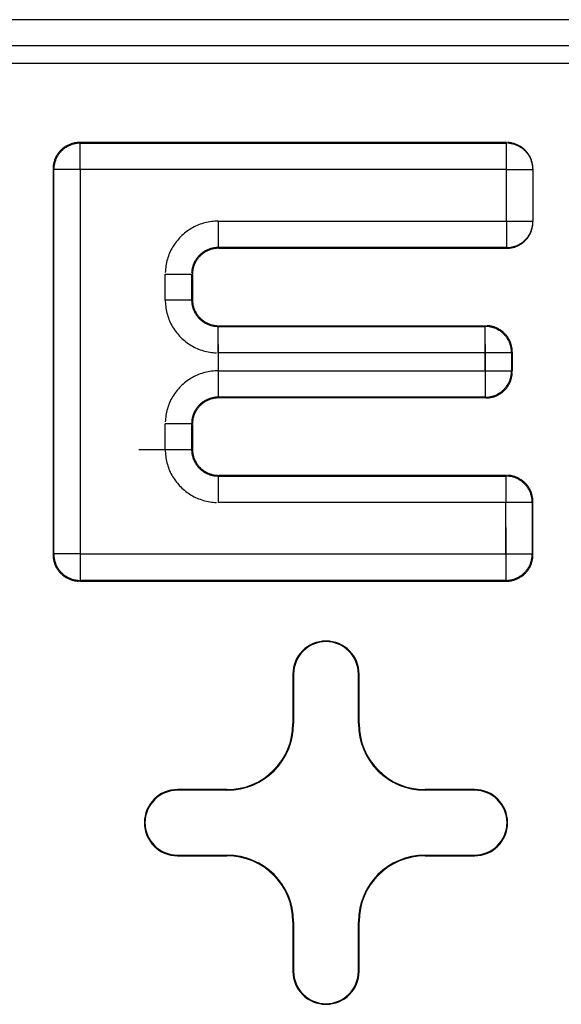
# Model space of a CAD drawing. Units: inches. Extents: x -2.2 to 31.7, y 0.2 to 22.2.
# Drawn here: x 9.6 to 9.7, y 6.9 to 7 of the extents above; entities that cross this region are included whole.
import ezdxf

# ---------------------------------------------------------------- set-up
doc = ezdxf.new("R2010")
doc.units = ezdxf.units.IN
doc.header["$LTSCALE"] = 0.5
doc.header["$MEASUREMENT"] = 0
doc.layers.add('60', color=7, linetype='Continuous')

msp = doc.modelspace()

# ---------------------------------------------------------------- linework, layer by layer
at = {"layer": '60', "color": 52, "linetype": 'Continuous'}
for p, q in [((8.98865, 7.04168), (10.09565, 7.04168)), ((10.09565, 7.03774), (8.98865, 7.03774)), ((8.98865, 7.0351), (10.09565, 7.0351)), ((9.62482, 7.02308), (9.62493, 7.02297)), ((9.68948, 7.02308), (9.62482, 7.02308)), ((9.62493, 7.01897), (9.62493, 7.02297)), ((9.62493, 7.02297), (9.68948, 7.02297)), ((9.68948, 7.02297), (9.68948, 7.02308)), ((9.68948, 7.01897), (9.68948, 7.02297)), ((9.62093, 7.01897), (9.62082, 7.01908)), ((9.62082, 7.01908), (9.62082, 6.96067)), ((9.62493, 7.01897), (9.62093, 7.01897)), ((9.62093, 6.96078), (9.62093, 7.01897)), ((9.68948, 7.01897), (9.62493, 7.01897)), ((9.62493, 7.01897), (9.62493, 6.96078)), ((9.68948, 7.01897), (9.69348, 7.01897)), ((9.68948, 7.01117), (9.68948, 7.01897)), ((9.69348, 7.01908), (9.69348, 7.01897)), ((9.69348, 7.01897), (9.69348, 7.01117)), ((9.64581, 7.01117), (9.64581, 7.00717)), ((9.64581, 7.01117), (9.68948, 7.01117)), ((9.68948, 7.01117), (9.69348, 7.01117)), ((9.68948, 7.01117), (9.68948, 7.00717)), ((9.69348, 7.01117), (9.69348, 7.01106)), ((9.68948, 7.00717), (9.64581, 7.00717)), ((9.64581, 7.00717), (9.64592, 7.00706)), ((9.64592, 7.00706), (9.68948, 7.00706)), ((9.68948, 7.00706), (9.68948, 7.00717)), ((9.63781, 7.00317), (9.64181, 7.00317)), ((9.63781, 6.99924), (9.63781, 7.00317)), ((9.64181, 7.00317), (9.64181, 6.99924)), ((9.64192, 7.00306), (9.64181, 7.00317)), ((9.64192, 7.00306), (9.64192, 6.99934)), ((9.63781, 6.99924), (9.64181, 6.99924)), ((9.64181, 6.99924), (9.64192, 6.99934)), ((9.64592, 6.99535), (9.64581, 6.99524)), ((9.64581, 6.99124), (9.64581, 6.99524)), ((9.64581, 6.99524), (9.68625, 6.99524)), ((9.64592, 6.99535), (9.68636, 6.99535)), ((9.68625, 6.99524), (9.68636, 6.99535)), ((9.68625, 6.99124), (9.68625, 6.99524)), ((9.64581, 6.99251), (9.64581, 6.98451)), ((9.68625, 6.99251), (9.68625, 6.98451)), ((9.68625, 6.99124), (9.64581, 6.99124)), ((9.68625, 6.98851), (9.68625, 6.99124)), ((9.69025, 6.99124), (9.68625, 6.99124)), ((9.69036, 6.99135), (9.69025, 6.99124)), ((9.69025, 6.99124), (9.69025, 6.98851)), ((9.69036, 6.99135), (9.69036, 6.98841)), ((9.64581, 6.98851), (9.68625, 6.98851)), ((9.68225, 6.98851), (9.69025, 6.98851)), ((9.69025, 6.98851), (9.69036, 6.98841)), ((9.68625, 6.98451), (9.64581, 6.98451)), ((9.64581, 6.98451), (9.64592, 6.98441)), ((9.68636, 6.98441), (9.64592, 6.98441)), ((9.68636, 6.98441), (9.68625, 6.98451)), ((9.63781, 6.97658), (9.63781, 6.98051)), ((9.64181, 6.98051), (9.63781, 6.98051)), ((9.64181, 6.98051), (9.64181, 6.97658)), ((9.64192, 6.98041), (9.64181, 6.98051)), ((9.64192, 6.98041), (9.64192, 6.97669)), ((9.64181, 6.97658), (9.64192, 6.97669)), ((9.63381, 6.97658), (9.64181, 6.97658)), ((9.64592, 6.97269), (9.64581, 6.97258)), ((9.64581, 6.97258), (9.64581, 6.96858)), ((9.64581, 6.97258), (9.68937, 6.97258)), ((9.68948, 6.97269), (9.64592, 6.97269)), ((9.68937, 6.97258), (9.68948, 6.97269)), ((9.68937, 6.97258), (9.68937, 6.96858)), ((9.68937, 6.96858), (9.64581, 6.96858)), ((9.68937, 6.96078), (9.68937, 6.96858)), ((9.69337, 6.96858), (9.68937, 6.96858)), ((9.69348, 6.96869), (9.69337, 6.96858)), ((9.69337, 6.96858), (9.69337, 6.96078)), ((9.69348, 6.96067), (9.69348, 6.96869)), ((9.62493, 6.96478), (9.62493, 6.95678)), ((9.68937, 6.96478), (9.68937, 6.95678)), ((9.62082, 6.96067), (9.62093, 6.96078)), ((9.62493, 6.96078), (9.62093, 6.96078)), ((9.62493, 6.96078), (9.68937, 6.96078)), ((9.68537, 6.96078), (9.69337, 6.96078)), ((9.69337, 6.96078), (9.69348, 6.96067)), ((9.62493, 6.95678), (9.62482, 6.95667)), ((9.62482, 6.95667), (9.68948, 6.95667)), ((9.68937, 6.95678), (9.62493, 6.95678)), ((9.68948, 6.95667), (9.68937, 6.95678)), ((9.65715, 6.9426), (9.65715, 6.9351)), ((9.65724, 6.9426), (9.65715, 6.9426)), ((9.65724, 6.9426), (9.65724, 6.9351)), ((9.66706, 6.9351), (9.66706, 6.9426)), ((9.66706, 6.9426), (9.66715, 6.9426)), ((9.66715, 6.9351), (9.66715, 6.9426)), ((9.65724, 6.9351), (9.65715, 6.9351)), ((9.66706, 6.9351), (9.66715, 6.9351)), ((9.64715, 6.9251), (9.63965, 6.9251)), ((9.63965, 6.92501), (9.63965, 6.9251)), ((9.64715, 6.92501), (9.63965, 6.92501)), ((9.64715, 6.92501), (9.64715, 6.9251)), ((9.68465, 6.9251), (9.67715, 6.9251)), ((9.67715, 6.92501), (9.67715, 6.9251)), ((9.68465, 6.92501), (9.67715, 6.92501)), ((9.68465, 6.92501), (9.68465, 6.9251)), ((9.63965, 6.91519), (9.63965, 6.9151)), ((9.63965, 6.91519), (9.64715, 6.91519)), ((9.63965, 6.9151), (9.64715, 6.9151)), ((9.64715, 6.91519), (9.64715, 6.9151)), ((9.67715, 6.91519), (9.67715, 6.9151)), ((9.67715, 6.91519), (9.68465, 6.91519)), ((9.67715, 6.9151), (9.68465, 6.9151)), ((9.68465, 6.91519), (9.68465, 6.9151)), ((9.65715, 6.9051), (9.65715, 6.8976)), ((9.65724, 6.9051), (9.65715, 6.9051)), ((9.65724, 6.9051), (9.65724, 6.8976)), ((9.66706, 6.9051), (9.66715, 6.9051)), ((9.66706, 6.8976), (9.66706, 6.9051)), ((9.66715, 6.8976), (9.66715, 6.9051)), ((9.65724, 6.8976), (9.65715, 6.8976)), ((9.66706, 6.8976), (9.66715, 6.8976))]:
    msp.add_line(p, q, dxfattribs=at)
for points in [[(9.62482, 7.02308, 0), (9.6247, 7.02308, 0), (9.62457, 7.02307, 0), (9.62445, 7.02306, 0), (9.62432, 7.02305, 0), (9.6242, 7.02303, 0), (9.62407, 7.02301, 0), (9.62395, 7.02298, 0), (9.62383, 7.02295, 0), (9.62371, 7.02292, 0), (9.62359, 7.02288, 0), (9.62347, 7.02284, 0), (9.62335, 7.0228, 0), (9.62324, 7.02275, 0), (9.62312, 7.0227, 0), (9.62301, 7.02264, 0), (9.6229, 7.02258, 0), (9.62279, 7.02252, 0), (9.62268, 7.02246, 0), (9.62258, 7.02239, 0), (9.62247, 7.02232, 0), (9.62237, 7.02224, 0), (9.62227, 7.02216, 0), (9.62218, 7.02208, 0), (9.62209, 7.022, 0), (9.622, 7.02191, 0), (9.62191, 7.02182, 0), (9.62182, 7.02173, 0), (9.62174, 7.02163, 0), (9.62166, 7.02153, 0), (9.62159, 7.02143, 0), (9.62152, 7.02133, 0), (9.62145, 7.02122, 0), (9.62138, 7.02112, 0), (9.62132, 7.02101, 0), (9.62126, 7.0209, 0), (9.6212, 7.02078, 0), (9.62115, 7.02067, 0), (9.6211, 7.02055, 0), (9.62106, 7.02044, 0), (9.62102, 7.02032, 0), (9.62098, 7.0202, 0), (9.62095, 7.02007, 0), (9.62092, 7.01995, 0), (9.62089, 7.01983, 0), (9.62087, 7.01971, 0), (9.62086, 7.01958, 0), (9.62084, 7.01946, 0), (9.62083, 7.01933, 0), (9.62083, 7.01921, 0)], [(9.62493, 7.02297, 0), (9.6248, 7.02297, 0), (9.62468, 7.02297, 0), (9.62455, 7.02296, 0), (9.62443, 7.02294, 0), (9.6243, 7.02292, 0), (9.62418, 7.0229, 0), (9.62406, 7.02288, 0), (9.62393, 7.02285, 0), (9.62381, 7.02281, 0), (9.62369, 7.02278, 0), (9.62357, 7.02274, 0), (9.62346, 7.02269, 0), (9.62334, 7.02264, 0), (9.62323, 7.02259, 0), (9.62311, 7.02254, 0), (9.623, 7.02248, 0), (9.62289, 7.02242, 0), (9.62279, 7.02235, 0), (9.62268, 7.02228, 0), (9.62258, 7.02221, 0), (9.62248, 7.02213, 0), (9.62238, 7.02206, 0), (9.62228, 7.02197, 0), (9.62219, 7.02189, 0), (9.6221, 7.0218, 0), (9.62201, 7.02171, 0), (9.62193, 7.02162, 0), (9.62185, 7.02152, 0), (9.62177, 7.02143, 0), (9.62169, 7.02132, 0), (9.62162, 7.02122, 0), (9.62155, 7.02112, 0), (9.62149, 7.02101, 0), (9.62143, 7.0209, 0), (9.62137, 7.02079, 0), (9.62131, 7.02068, 0), (9.62126, 7.02056, 0), (9.62121, 7.02045, 0), (9.62117, 7.02033, 0), (9.62113, 7.02021, 0), (9.62109, 7.02009, 0), (9.62106, 7.01997, 0), (9.62103, 7.01985, 0), (9.621, 7.01972, 0), (9.62098, 7.0196, 0), (9.62096, 7.01948, 0), (9.62095, 7.01935, 0), (9.62094, 7.01923, 0), (9.62093, 7.0191, 0)], [(9.69348, 7.01908, 0), (9.69348, 7.0192, 0), (9.69347, 7.01933, 0), (9.69346, 7.01946, 0), (9.69345, 7.01958, 0), (9.69343, 7.0197, 0), (9.69341, 7.01983, 0), (9.69338, 7.01995, 0), (9.69335, 7.02007, 0), (9.69332, 7.0202, 0), (9.69328, 7.02032, 0), (9.69324, 7.02043, 0), (9.6932, 7.02055, 0), (9.69315, 7.02067, 0), (9.6931, 7.02078, 0), (9.69304, 7.0209, 0), (9.69299, 7.02101, 0), (9.69292, 7.02112, 0), (9.69286, 7.02122, 0), (9.69279, 7.02133, 0), (9.69272, 7.02143, 0), (9.69264, 7.02153, 0), (9.69256, 7.02163, 0), (9.69248, 7.02172, 0), (9.6924, 7.02182, 0), (9.69231, 7.02191, 0), (9.69222, 7.022, 0), (9.69213, 7.02208, 0), (9.69203, 7.02216, 0), (9.69193, 7.02224, 0), (9.69183, 7.02232, 0), (9.69173, 7.02239, 0), (9.69162, 7.02246, 0), (9.69152, 7.02252, 0), (9.69141, 7.02258, 0), (9.6913, 7.02264, 0), (9.69118, 7.0227, 0), (9.69107, 7.02275, 0), (9.69095, 7.0228, 0), (9.69084, 7.02284, 0), (9.69072, 7.02288, 0), (9.6906, 7.02292, 0), (9.69048, 7.02295, 0), (9.69035, 7.02298, 0), (9.69023, 7.02301, 0), (9.69011, 7.02303, 0), (9.68998, 7.02305, 0), (9.68986, 7.02306, 0), (9.68973, 7.02307, 0), (9.68961, 7.02308, 0)], [(9.69348, 7.01897, 0), (9.69348, 7.0191, 0), (9.69347, 7.01923, 0), (9.69346, 7.01935, 0), (9.69345, 7.01948, 0), (9.69343, 7.0196, 0), (9.69341, 7.01972, 0), (9.69338, 7.01985, 0), (9.69335, 7.01997, 0), (9.69332, 7.02009, 0), (9.69328, 7.02021, 0), (9.69324, 7.02033, 0), (9.6932, 7.02045, 0), (9.69315, 7.02056, 0), (9.6931, 7.02068, 0), (9.69304, 7.02079, 0), (9.69299, 7.0209, 0), (9.69292, 7.02101, 0), (9.69286, 7.02112, 0), (9.69279, 7.02122, 0), (9.69272, 7.02133, 0), (9.69264, 7.02143, 0), (9.69256, 7.02152, 0), (9.69248, 7.02162, 0), (9.6924, 7.02171, 0), (9.69231, 7.0218, 0), (9.69222, 7.02189, 0), (9.69213, 7.02197, 0), (9.69203, 7.02206, 0), (9.69193, 7.02213, 0), (9.69183, 7.02221, 0), (9.69173, 7.02228, 0), (9.69162, 7.02235, 0), (9.69152, 7.02242, 0), (9.69141, 7.02248, 0), (9.6913, 7.02254, 0), (9.69118, 7.02259, 0), (9.69107, 7.02264, 0), (9.69095, 7.02269, 0), (9.69084, 7.02274, 0), (9.69072, 7.02278, 0), (9.6906, 7.02281, 0), (9.69048, 7.02285, 0), (9.69035, 7.02288, 0), (9.69023, 7.0229, 0), (9.69011, 7.02292, 0), (9.68998, 7.02294, 0), (9.68986, 7.02296, 0), (9.68973, 7.02297, 0), (9.68961, 7.02297, 0)], [(9.64581, 7.01117, 0), (9.64556, 7.01117, 0), (9.64531, 7.01115, 0), (9.64506, 7.01113, 0), (9.64481, 7.01111, 0), (9.64456, 7.01107, 0), (9.64431, 7.01103, 0), (9.64407, 7.01098, 0), (9.64382, 7.01092, 0), (9.64358, 7.01085, 0), (9.64334, 7.01078, 0), (9.6431, 7.0107, 0), (9.64287, 7.01061, 0), (9.64263, 7.01051, 0), (9.64241, 7.01041, 0), (9.64218, 7.0103, 0), (9.64196, 7.01018, 0), (9.64174, 7.01006, 0), (9.64153, 7.00992, 0), (9.64132, 7.00979, 0), (9.64111, 7.00964, 0), (9.64091, 7.00949, 0), (9.64071, 7.00933, 0), (9.64052, 7.00917, 0), (9.64034, 7.009, 0), (9.64016, 7.00883, 0), (9.63998, 7.00865, 0), (9.63981, 7.00846, 0), (9.63965, 7.00827, 0), (9.63949, 7.00807, 0), (9.63934, 7.00787, 0), (9.6392, 7.00767, 0), (9.63906, 7.00746, 0), (9.63893, 7.00724, 0), (9.6388, 7.00702, 0), (9.63868, 7.0068, 0), (9.63857, 7.00658, 0), (9.63847, 7.00635, 0), (9.63837, 7.00612, 0), (9.63829, 7.00588, 0), (9.6382, 7.00564, 0), (9.63813, 7.0054, 0), (9.63806, 7.00516, 0), (9.63801, 7.00492, 0), (9.63795, 7.00467, 0), (9.63791, 7.00442, 0), (9.63788, 7.00417, 0), (9.63785, 7.00392, 0), (9.63783, 7.00367, 0), (9.63782, 7.00342, 0)], [(9.68948, 7.00717, 0), (9.68961, 7.00717, 0), (9.68973, 7.00718, 0), (9.68986, 7.00719, 0), (9.68998, 7.0072, 0), (9.69011, 7.00722, 0), (9.69023, 7.00724, 0), (9.69035, 7.00727, 0), (9.69048, 7.0073, 0), (9.6906, 7.00733, 0), (9.69072, 7.00737, 0), (9.69084, 7.00741, 0), (9.69095, 7.00745, 0), (9.69107, 7.0075, 0), (9.69118, 7.00755, 0), (9.6913, 7.00761, 0), (9.69141, 7.00766, 0), (9.69152, 7.00773, 0), (9.69162, 7.00779, 0), (9.69173, 7.00786, 0), (9.69183, 7.00793, 0), (9.69193, 7.00801, 0), (9.69203, 7.00809, 0), (9.69213, 7.00817, 0), (9.69222, 7.00825, 0), (9.69231, 7.00834, 0), (9.6924, 7.00843, 0), (9.69248, 7.00852, 0), (9.69256, 7.00862, 0), (9.69264, 7.00872, 0), (9.69272, 7.00882, 0), (9.69279, 7.00892, 0), (9.69286, 7.00903, 0), (9.69292, 7.00913, 0), (9.69299, 7.00924, 0), (9.69304, 7.00935, 0), (9.6931, 7.00947, 0), (9.69315, 7.00958, 0), (9.6932, 7.0097, 0), (9.69324, 7.00981, 0), (9.69328, 7.00993, 0), (9.69332, 7.01005, 0), (9.69335, 7.01017, 0), (9.69338, 7.0103, 0), (9.69341, 7.01042, 0), (9.69343, 7.01054, 0), (9.69345, 7.01067, 0), (9.69346, 7.01079, 0), (9.69347, 7.01092, 0), (9.69348, 7.01104, 0)], [(9.68948, 7.00706, 0), (9.68961, 7.00707, 0), (9.68973, 7.00707, 0), (9.68986, 7.00708, 0), (9.68998, 7.0071, 0), (9.69011, 7.00711, 0), (9.69023, 7.00713, 0), (9.69035, 7.00716, 0), (9.69048, 7.00719, 0), (9.6906, 7.00722, 0), (9.69072, 7.00726, 0), (9.69084, 7.0073, 0), (9.69095, 7.00734, 0), (9.69107, 7.00739, 0), (9.69118, 7.00744, 0), (9.6913, 7.0075, 0), (9.69141, 7.00756, 0), (9.69152, 7.00762, 0), (9.69162, 7.00769, 0), (9.69173, 7.00776, 0), (9.69183, 7.00783, 0), (9.69193, 7.0079, 0), (9.69203, 7.00798, 0), (9.69213, 7.00806, 0), (9.69222, 7.00815, 0), (9.69231, 7.00824, 0), (9.6924, 7.00833, 0), (9.69248, 7.00842, 0), (9.69256, 7.00851, 0), (9.69264, 7.00861, 0), (9.69272, 7.00871, 0), (9.69279, 7.00882, 0), (9.69286, 7.00892, 0), (9.69292, 7.00903, 0), (9.69299, 7.00914, 0), (9.69304, 7.00925, 0), (9.6931, 7.00936, 0), (9.69315, 7.00948, 0), (9.6932, 7.00959, 0), (9.69324, 7.00971, 0), (9.69328, 7.00983, 0), (9.69332, 7.00995, 0), (9.69335, 7.01007, 0), (9.69338, 7.01019, 0), (9.69341, 7.01031, 0), (9.69343, 7.01044, 0), (9.69345, 7.01056, 0), (9.69346, 7.01069, 0), (9.69347, 7.01081, 0), (9.69348, 7.01094, 0)], [(9.64581, 7.00717, 0), (9.64569, 7.00717, 0), (9.64556, 7.00716, 0), (9.64543, 7.00715, 0), (9.64531, 7.00714, 0), (9.64519, 7.00712, 0), (9.64506, 7.0071, 0), (9.64494, 7.00707, 0), (9.64482, 7.00704, 0), (9.6447, 7.00701, 0), (9.64457, 7.00697, 0), (9.64446, 7.00693, 0), (9.64434, 7.00689, 0), (9.64422, 7.00684, 0), (9.64411, 7.00679, 0), (9.644, 7.00673, 0), (9.64388, 7.00668, 0), (9.64377, 7.00661, 0), (9.64367, 7.00655, 0), (9.64356, 7.00648, 0), (9.64346, 7.00641, 0), (9.64336, 7.00633, 0), (9.64326, 7.00625, 0), (9.64317, 7.00617, 0), (9.64307, 7.00609, 0), (9.64298, 7.006, 0), (9.6429, 7.00591, 0), (9.64281, 7.00582, 0), (9.64273, 7.00572, 0), (9.64265, 7.00562, 0), (9.64258, 7.00552, 0), (9.6425, 7.00542, 0), (9.64243, 7.00531, 0), (9.64237, 7.00521, 0), (9.64231, 7.0051, 0), (9.64225, 7.00499, 0), (9.64219, 7.00487, 0), (9.64214, 7.00476, 0), (9.64209, 7.00464, 0), (9.64205, 7.00453, 0), (9.64201, 7.00441, 0), (9.64197, 7.00429, 0), (9.64194, 7.00417, 0), (9.64191, 7.00404, 0), (9.64188, 7.00392, 0), (9.64186, 7.0038, 0), (9.64184, 7.00367, 0), (9.64183, 7.00355, 0), (9.64182, 7.00342, 0), (9.64181, 7.0033, 0)], [(9.64592, 7.00706, 0), (9.64579, 7.00706, 0), (9.64567, 7.00706, 0), (9.64554, 7.00705, 0), (9.64542, 7.00703, 0), (9.64529, 7.00701, 0), (9.64517, 7.00699, 0), (9.64504, 7.00697, 0), (9.64492, 7.00694, 0), (9.6448, 7.00691, 0), (9.64468, 7.00687, 0), (9.64456, 7.00683, 0), (9.64444, 7.00678, 0), (9.64433, 7.00674, 0), (9.64421, 7.00668, 0), (9.6441, 7.00663, 0), (9.64399, 7.00657, 0), (9.64388, 7.00651, 0), (9.64377, 7.00644, 0), (9.64367, 7.00637, 0), (9.64357, 7.0063, 0), (9.64347, 7.00622, 0), (9.64337, 7.00615, 0), (9.64327, 7.00606, 0), (9.64318, 7.00598, 0), (9.64309, 7.00589, 0), (9.643, 7.0058, 0), (9.64292, 7.00571, 0), (9.64284, 7.00561, 0), (9.64276, 7.00552, 0), (9.64268, 7.00542, 0), (9.64261, 7.00531, 0), (9.64254, 7.00521, 0), (9.64247, 7.0051, 0), (9.64241, 7.00499, 0), (9.64235, 7.00488, 0), (9.6423, 7.00477, 0), (9.64225, 7.00465, 0), (9.6422, 7.00454, 0), (9.64215, 7.00442, 0), (9.64211, 7.0043, 0), (9.64208, 7.00418, 0), (9.64204, 7.00406, 0), (9.64201, 7.00394, 0), (9.64199, 7.00381, 0), (9.64197, 7.00369, 0), (9.64195, 7.00357, 0), (9.64194, 7.00344, 0), (9.64193, 7.00332, 0), (9.64192, 7.00319, 0)], [(9.63781, 6.99924, 0), (9.63782, 6.99899, 0), (9.63783, 6.99874, 0), (9.63785, 6.99849, 0), (9.63788, 6.99824, 0), (9.63791, 6.99799, 0), (9.63795, 6.99774, 0), (9.63801, 6.99749, 0), (9.63806, 6.99725, 0), (9.63813, 6.99701, 0), (9.6382, 6.99677, 0), (9.63829, 6.99653, 0), (9.63837, 6.99629, 0), (9.63847, 6.99606, 0), (9.63857, 6.99583, 0), (9.63868, 6.99561, 0), (9.6388, 6.99539, 0), (9.63893, 6.99517, 0), (9.63906, 6.99495, 0), (9.6392, 6.99474, 0), (9.63934, 6.99454, 0), (9.63949, 6.99434, 0), (9.63965, 6.99414, 0), (9.63981, 6.99395, 0), (9.63998, 6.99376, 0), (9.64016, 6.99358, 0), (9.64034, 6.99341, 0), (9.64052, 6.99324, 0), (9.64071, 6.99308, 0), (9.64091, 6.99292, 0), (9.64111, 6.99277, 0), (9.64132, 6.99262, 0), (9.64153, 6.99248, 0), (9.64174, 6.99235, 0), (9.64196, 6.99223, 0), (9.64218, 6.99211, 0), (9.64241, 6.992, 0), (9.64263, 6.9919, 0), (9.64287, 6.9918, 0), (9.6431, 6.99171, 0), (9.64334, 6.99163, 0), (9.64358, 6.99156, 0), (9.64382, 6.99149, 0), (9.64407, 6.99143, 0), (9.64431, 6.99138, 0), (9.64456, 6.99134, 0), (9.64481, 6.9913, 0), (9.64506, 6.99128, 0), (9.64531, 6.99126, 0), (9.64556, 6.99124, 0)], [(9.64181, 6.99924, 0), (9.64181, 6.99911, 0), (9.64182, 6.99899, 0), (9.64183, 6.99886, 0), (9.64184, 6.99874, 0), (9.64186, 6.99861, 0), (9.64188, 6.99849, 0), (9.64191, 6.99837, 0), (9.64194, 6.99824, 0), (9.64197, 6.99812, 0), (9.64201, 6.998, 0), (9.64205, 6.99788, 0), (9.64209, 6.99777, 0), (9.64214, 6.99765, 0), (9.64219, 6.99754, 0), (9.64225, 6.99742, 0), (9.64231, 6.99731, 0), (9.64237, 6.9972, 0), (9.64243, 6.9971, 0), (9.6425, 6.99699, 0), (9.64258, 6.99689, 0), (9.64265, 6.99679, 0), (9.64273, 6.99669, 0), (9.64281, 6.99659, 0), (9.6429, 6.9965, 0), (9.64298, 6.99641, 0), (9.64307, 6.99632, 0), (9.64317, 6.99624, 0), (9.64326, 6.99616, 0), (9.64336, 6.99608, 0), (9.64346, 6.996, 0), (9.64356, 6.99593, 0), (9.64367, 6.99586, 0), (9.64377, 6.9958, 0), (9.64388, 6.99573, 0), (9.644, 6.99567, 0), (9.64411, 6.99562, 0), (9.64422, 6.99557, 0), (9.64434, 6.99552, 0), (9.64446, 6.99548, 0), (9.64457, 6.99543, 0), (9.6447, 6.9954, 0), (9.64482, 6.99536, 0), (9.64494, 6.99534, 0), (9.64506, 6.99531, 0), (9.64519, 6.99529, 0), (9.64531, 6.99527, 0), (9.64543, 6.99526, 0), (9.64556, 6.99525, 0), (9.64569, 6.99524, 0)], [(9.64192, 6.99934, 0), (9.64192, 6.99922, 0), (9.64193, 6.99909, 0), (9.64194, 6.99897, 0), (9.64195, 6.99884, 0), (9.64197, 6.99872, 0), (9.64199, 6.9986, 0), (9.64201, 6.99847, 0), (9.64204, 6.99835, 0), (9.64208, 6.99823, 0), (9.64211, 6.99811, 0), (9.64215, 6.99799, 0), (9.6422, 6.99787, 0), (9.64225, 6.99776, 0), (9.6423, 6.99764, 0), (9.64235, 6.99753, 0), (9.64241, 6.99742, 0), (9.64247, 6.99731, 0), (9.64254, 6.9972, 0), (9.64261, 6.9971, 0), (9.64268, 6.99699, 0), (9.64276, 6.99689, 0), (9.64284, 6.9968, 0), (9.64292, 6.9967, 0), (9.643, 6.99661, 0), (9.64309, 6.99652, 0), (9.64318, 6.99643, 0), (9.64327, 6.99634, 0), (9.64337, 6.99626, 0), (9.64347, 6.99618, 0), (9.64357, 6.99611, 0), (9.64367, 6.99604, 0), (9.64377, 6.99597, 0), (9.64388, 6.9959, 0), (9.64399, 6.99584, 0), (9.6441, 6.99578, 0), (9.64421, 6.99573, 0), (9.64433, 6.99567, 0), (9.64444, 6.99563, 0), (9.64456, 6.99558, 0), (9.64468, 6.99554, 0), (9.6448, 6.9955, 0), (9.64492, 6.99547, 0), (9.64504, 6.99544, 0), (9.64517, 6.99542, 0), (9.64529, 6.99539, 0), (9.64542, 6.99538, 0), (9.64554, 6.99536, 0), (9.64567, 6.99535, 0), (9.64579, 6.99535, 0)], [(9.69025, 6.99124, 0), (9.69025, 6.99137, 0), (9.69024, 6.99149, 0), (9.69023, 6.99162, 0), (9.69022, 6.99174, 0), (9.6902, 6.99187, 0), (9.69018, 6.99199, 0), (9.69015, 6.99211, 0), (9.69012, 6.99223, 0), (9.69009, 6.99236, 0), (9.69005, 6.99248, 0), (9.69001, 6.99259, 0), (9.68997, 6.99271, 0), (9.68992, 6.99283, 0), (9.68987, 6.99294, 0), (9.68981, 6.99306, 0), (9.68975, 6.99317, 0), (9.68969, 6.99328, 0), (9.68963, 6.99338, 0), (9.68956, 6.99349, 0), (9.68949, 6.99359, 0), (9.68941, 6.99369, 0), (9.68933, 6.99379, 0), (9.68925, 6.99388, 0), (9.68916, 6.99398, 0), (9.68908, 6.99407, 0), (9.68899, 6.99415, 0), (9.68889, 6.99424, 0), (9.6888, 6.99432, 0), (9.6887, 6.9944, 0), (9.6886, 6.99448, 0), (9.6885, 6.99455, 0), (9.68839, 6.99462, 0), (9.68829, 6.99468, 0), (9.68818, 6.99474, 0), (9.68807, 6.9948, 0), (9.68795, 6.99486, 0), (9.68784, 6.99491, 0), (9.68772, 6.99496, 0), (9.6876, 6.995, 0), (9.68749, 6.99504, 0), (9.68737, 6.99508, 0), (9.68724, 6.99511, 0), (9.68712, 6.99514, 0), (9.687, 6.99517, 0), (9.68688, 6.99519, 0), (9.68675, 6.99521, 0), (9.68663, 6.99522, 0), (9.6865, 6.99523, 0), (9.68638, 6.99524, 0)], [(9.69036, 6.99135, 0), (9.69035, 6.99147, 0), (9.69035, 6.9916, 0), (9.69034, 6.99172, 0), (9.69032, 6.99185, 0), (9.69031, 6.99197, 0), (9.69028, 6.9921, 0), (9.69026, 6.99222, 0), (9.69023, 6.99234, 0), (9.6902, 6.99246, 0), (9.69016, 6.99258, 0), (9.69012, 6.9927, 0), (9.69007, 6.99282, 0), (9.69003, 6.99293, 0), (9.68997, 6.99305, 0), (9.68992, 6.99316, 0), (9.68986, 6.99327, 0), (9.6898, 6.99338, 0), (9.68973, 6.99349, 0), (9.68966, 6.99359, 0), (9.68959, 6.9937, 0), (9.68952, 6.9938, 0), (9.68944, 6.9939, 0), (9.68936, 6.99399, 0), (9.68927, 6.99408, 0), (9.68918, 6.99417, 0), (9.68909, 6.99426, 0), (9.689, 6.99435, 0), (9.68891, 6.99443, 0), (9.68881, 6.99451, 0), (9.68871, 6.99458, 0), (9.6886, 6.99465, 0), (9.6885, 6.99472, 0), (9.68839, 6.99479, 0), (9.68828, 6.99485, 0), (9.68817, 6.99491, 0), (9.68806, 6.99496, 0), (9.68794, 6.99502, 0), (9.68783, 6.99506, 0), (9.68771, 6.99511, 0), (9.68759, 6.99515, 0), (9.68747, 6.99519, 0), (9.68735, 6.99522, 0), (9.68723, 6.99525, 0), (9.68711, 6.99527, 0), (9.68698, 6.9953, 0), (9.68686, 6.99531, 0), (9.68673, 6.99533, 0), (9.68661, 6.99534, 0), (9.68648, 6.99534, 0)], [(9.64581, 6.98851, 0), (9.64556, 6.98851, 0), (9.64531, 6.9885, 0), (9.64506, 6.98848, 0), (9.64481, 6.98845, 0), (9.64456, 6.98841, 0), (9.64431, 6.98837, 0), (9.64407, 6.98832, 0), (9.64382, 6.98826, 0), (9.64358, 6.9882, 0), (9.64334, 6.98812, 0), (9.6431, 6.98804, 0), (9.64287, 6.98795, 0), (9.64263, 6.98786, 0), (9.64241, 6.98775, 0), (9.64218, 6.98764, 0), (9.64196, 6.98752, 0), (9.64174, 6.9874, 0), (9.64153, 6.98727, 0), (9.64132, 6.98713, 0), (9.64111, 6.98699, 0), (9.64091, 6.98683, 0), (9.64071, 6.98668, 0), (9.64052, 6.98651, 0), (9.64034, 6.98635, 0), (9.64016, 6.98617, 0), (9.63998, 6.98599, 0), (9.63981, 6.9858, 0), (9.63965, 6.98561, 0), (9.63949, 6.98542, 0), (9.63934, 6.98522, 0), (9.6392, 6.98501, 0), (9.63906, 6.9848, 0), (9.63893, 6.98459, 0), (9.6388, 6.98437, 0), (9.63868, 6.98415, 0), (9.63857, 6.98392, 0), (9.63847, 6.98369, 0), (9.63837, 6.98346, 0), (9.63829, 6.98322, 0), (9.6382, 6.98299, 0), (9.63813, 6.98275, 0), (9.63806, 6.9825, 0), (9.63801, 6.98226, 0), (9.63795, 6.98201, 0), (9.63791, 6.98177, 0), (9.63788, 6.98152, 0), (9.63785, 6.98127, 0), (9.63783, 6.98102, 0), (9.63782, 6.98077, 0)], [(9.68625, 6.98451, 0), (9.68638, 6.98452, 0), (9.6865, 6.98452, 0), (9.68663, 6.98453, 0), (9.68675, 6.98455, 0), (9.68688, 6.98456, 0), (9.687, 6.98458, 0), (9.68712, 6.98461, 0), (9.68724, 6.98464, 0), (9.68737, 6.98467, 0), (9.68749, 6.98471, 0), (9.6876, 6.98475, 0), (9.68772, 6.98479, 0), (9.68784, 6.98484, 0), (9.68795, 6.98489, 0), (9.68807, 6.98495, 0), (9.68818, 6.98501, 0), (9.68829, 6.98507, 0), (9.68839, 6.98514, 0), (9.6885, 6.98521, 0), (9.6886, 6.98528, 0), (9.6887, 6.98535, 0), (9.6888, 6.98543, 0), (9.68889, 6.98551, 0), (9.68899, 6.9856, 0), (9.68908, 6.98569, 0), (9.68916, 6.98578, 0), (9.68925, 6.98587, 0), (9.68933, 6.98596, 0), (9.68941, 6.98606, 0), (9.68949, 6.98616, 0), (9.68956, 6.98627, 0), (9.68963, 6.98637, 0), (9.68969, 6.98648, 0), (9.68975, 6.98659, 0), (9.68981, 6.9867, 0), (9.68987, 6.98681, 0), (9.68992, 6.98692, 0), (9.68997, 6.98704, 0), (9.69001, 6.98716, 0), (9.69005, 6.98728, 0), (9.69009, 6.9874, 0), (9.69012, 6.98752, 0), (9.69015, 6.98764, 0), (9.69018, 6.98776, 0), (9.6902, 6.98789, 0), (9.69022, 6.98801, 0), (9.69023, 6.98814, 0), (9.69024, 6.98826, 0), (9.69025, 6.98839, 0)], [(9.68636, 6.98441, 0), (9.68648, 6.98441, 0), (9.68661, 6.98442, 0), (9.68673, 6.98443, 0), (9.68686, 6.98444, 0), (9.68698, 6.98446, 0), (9.68711, 6.98448, 0), (9.68723, 6.9845, 0), (9.68735, 6.98453, 0), (9.68747, 6.98457, 0), (9.68759, 6.9846, 0), (9.68771, 6.98464, 0), (9.68783, 6.98469, 0), (9.68794, 6.98474, 0), (9.68806, 6.98479, 0), (9.68817, 6.98484, 0), (9.68828, 6.9849, 0), (9.68839, 6.98496, 0), (9.6885, 6.98503, 0), (9.6886, 6.9851, 0), (9.68871, 6.98517, 0), (9.68881, 6.98525, 0), (9.68891, 6.98533, 0), (9.689, 6.98541, 0), (9.68909, 6.98549, 0), (9.68918, 6.98558, 0), (9.68927, 6.98567, 0), (9.68936, 6.98576, 0), (9.68944, 6.98586, 0), (9.68952, 6.98596, 0), (9.68959, 6.98606, 0), (9.68966, 6.98616, 0), (9.68973, 6.98626, 0), (9.6898, 6.98637, 0), (9.68986, 6.98648, 0), (9.68992, 6.98659, 0), (9.68997, 6.9867, 0), (9.69003, 6.98682, 0), (9.69007, 6.98693, 0), (9.69012, 6.98705, 0), (9.69016, 6.98717, 0), (9.6902, 6.98729, 0), (9.69023, 6.98741, 0), (9.69026, 6.98753, 0), (9.69028, 6.98766, 0), (9.69031, 6.98778, 0), (9.69032, 6.98791, 0), (9.69034, 6.98803, 0), (9.69035, 6.98816, 0), (9.69035, 6.98828, 0)], [(9.64581, 6.98451, 0), (9.64569, 6.98451, 0), (9.64556, 6.98451, 0), (9.64543, 6.9845, 0), (9.64531, 6.98448, 0), (9.64519, 6.98446, 0), (9.64506, 6.98444, 0), (9.64494, 6.98442, 0), (9.64482, 6.98439, 0), (9.6447, 6.98436, 0), (9.64457, 6.98432, 0), (9.64446, 6.98428, 0), (9.64434, 6.98423, 0), (9.64422, 6.98419, 0), (9.64411, 6.98413, 0), (9.644, 6.98408, 0), (9.64388, 6.98402, 0), (9.64377, 6.98396, 0), (9.64367, 6.98389, 0), (9.64356, 6.98382, 0), (9.64346, 6.98375, 0), (9.64336, 6.98367, 0), (9.64326, 6.9836, 0), (9.64317, 6.98351, 0), (9.64307, 6.98343, 0), (9.64298, 6.98334, 0), (9.6429, 6.98325, 0), (9.64281, 6.98316, 0), (9.64273, 6.98306, 0), (9.64265, 6.98297, 0), (9.64258, 6.98287, 0), (9.6425, 6.98276, 0), (9.64243, 6.98266, 0), (9.64237, 6.98255, 0), (9.64231, 6.98244, 0), (9.64225, 6.98233, 0), (9.64219, 6.98222, 0), (9.64214, 6.9821, 0), (9.64209, 6.98199, 0), (9.64205, 6.98187, 0), (9.64201, 6.98175, 0), (9.64197, 6.98163, 0), (9.64194, 6.98151, 0), (9.64191, 6.98139, 0), (9.64188, 6.98126, 0), (9.64186, 6.98114, 0), (9.64184, 6.98102, 0), (9.64183, 6.98089, 0), (9.64182, 6.98077, 0), (9.64181, 6.98064, 0)], [(9.64592, 6.98441, 0), (9.64579, 6.98441, 0), (9.64567, 6.9844, 0), (9.64554, 6.98439, 0), (9.64542, 6.98438, 0), (9.64529, 6.98436, 0), (9.64517, 6.98434, 0), (9.64504, 6.98431, 0), (9.64492, 6.98428, 0), (9.6448, 6.98425, 0), (9.64468, 6.98421, 0), (9.64456, 6.98417, 0), (9.64444, 6.98413, 0), (9.64433, 6.98408, 0), (9.64421, 6.98403, 0), (9.6441, 6.98397, 0), (9.64399, 6.98391, 0), (9.64388, 6.98385, 0), (9.64377, 6.98379, 0), (9.64367, 6.98372, 0), (9.64357, 6.98364, 0), (9.64347, 6.98357, 0), (9.64337, 6.98349, 0), (9.64327, 6.98341, 0), (9.64318, 6.98332, 0), (9.64309, 6.98324, 0), (9.643, 6.98315, 0), (9.64292, 6.98305, 0), (9.64284, 6.98296, 0), (9.64276, 6.98286, 0), (9.64268, 6.98276, 0), (9.64261, 6.98266, 0), (9.64254, 6.98255, 0), (9.64247, 6.98244, 0), (9.64241, 6.98234, 0), (9.64235, 6.98222, 0), (9.6423, 6.98211, 0), (9.64225, 6.982, 0), (9.6422, 6.98188, 0), (9.64215, 6.98176, 0), (9.64211, 6.98164, 0), (9.64208, 6.98152, 0), (9.64204, 6.9814, 0), (9.64201, 6.98128, 0), (9.64199, 6.98116, 0), (9.64197, 6.98103, 0), (9.64195, 6.98091, 0), (9.64194, 6.98078, 0), (9.64193, 6.98066, 0), (9.64192, 6.98053, 0)], [(9.64192, 6.97669, 0), (9.64192, 6.97656, 0), (9.64193, 6.97644, 0), (9.64194, 6.97631, 0), (9.64195, 6.97619, 0), (9.64197, 6.97606, 0), (9.64199, 6.97594, 0), (9.64201, 6.97582, 0), (9.64204, 6.97569, 0), (9.64208, 6.97557, 0), (9.64211, 6.97545, 0), (9.64215, 6.97533, 0), (9.6422, 6.97522, 0), (9.64225, 6.9751, 0), (9.6423, 6.97499, 0), (9.64235, 6.97487, 0), (9.64241, 6.97476, 0), (9.64247, 6.97465, 0), (9.64254, 6.97455, 0), (9.64261, 6.97444, 0), (9.64268, 6.97434, 0), (9.64276, 6.97424, 0), (9.64284, 6.97414, 0), (9.64292, 6.97404, 0), (9.643, 6.97395, 0), (9.64309, 6.97386, 0), (9.64318, 6.97377, 0), (9.64327, 6.97369, 0), (9.64337, 6.97361, 0), (9.64347, 6.97353, 0), (9.64357, 6.97345, 0), (9.64367, 6.97338, 0), (9.64377, 6.97331, 0), (9.64388, 6.97325, 0), (9.64399, 6.97318, 0), (9.6441, 6.97312, 0), (9.64421, 6.97307, 0), (9.64433, 6.97302, 0), (9.64444, 6.97297, 0), (9.64456, 6.97293, 0), (9.64468, 6.97288, 0), (9.6448, 6.97285, 0), (9.64492, 6.97281, 0), (9.64504, 6.97279, 0), (9.64517, 6.97276, 0), (9.64529, 6.97274, 0), (9.64542, 6.97272, 0), (9.64554, 6.97271, 0), (9.64567, 6.9727, 0), (9.64579, 6.97269, 0)], [(9.63781, 6.97658, 0), (9.63782, 6.97633, 0), (9.63783, 6.97608, 0), (9.63785, 6.97583, 0), (9.63788, 6.97558, 0), (9.63791, 6.97533, 0), (9.63795, 6.97508, 0), (9.63801, 6.97484, 0), (9.63806, 6.97459, 0), (9.63813, 6.97435, 0), (9.6382, 6.97411, 0), (9.63829, 6.97387, 0), (9.63837, 6.97364, 0), (9.63847, 6.97341, 0), (9.63857, 6.97318, 0), (9.63868, 6.97295, 0), (9.6388, 6.97273, 0), (9.63893, 6.97251, 0), (9.63906, 6.9723, 0), (9.6392, 6.97209, 0), (9.63934, 6.97188, 0), (9.63949, 6.97168, 0), (9.63965, 6.97148, 0), (9.63981, 6.97129, 0), (9.63998, 6.97111, 0), (9.64016, 6.97093, 0), (9.64034, 6.97075, 0), (9.64052, 6.97058, 0), (9.64071, 6.97042, 0), (9.64091, 6.97026, 0), (9.64111, 6.97011, 0), (9.64132, 6.96997, 0), (9.64153, 6.96983, 0), (9.64174, 6.9697, 0), (9.64196, 6.96957, 0), (9.64218, 6.96946, 0), (9.64241, 6.96934, 0), (9.64263, 6.96924, 0), (9.64287, 6.96915, 0), (9.6431, 6.96906, 0), (9.64334, 6.96898, 0), (9.64358, 6.9689, 0), (9.64382, 6.96883, 0), (9.64407, 6.96878, 0), (9.64431, 6.96873, 0), (9.64456, 6.96868, 0), (9.64481, 6.96865, 0), (9.64506, 6.96862, 0), (9.64531, 6.9686, 0), (9.64556, 6.96859, 0)], [(9.64181, 6.97658, 0), (9.64181, 6.97646, 0), (9.64182, 6.97633, 0), (9.64183, 6.97621, 0), (9.64184, 6.97608, 0), (9.64186, 6.97596, 0), (9.64188, 6.97583, 0), (9.64191, 6.97571, 0), (9.64194, 6.97559, 0), (9.64197, 6.97547, 0), (9.64201, 6.97535, 0), (9.64205, 6.97523, 0), (9.64209, 6.97511, 0), (9.64214, 6.97499, 0), (9.64219, 6.97488, 0), (9.64225, 6.97477, 0), (9.64231, 6.97466, 0), (9.64237, 6.97455, 0), (9.64243, 6.97444, 0), (9.6425, 6.97433, 0), (9.64258, 6.97423, 0), (9.64265, 6.97413, 0), (9.64273, 6.97403, 0), (9.64281, 6.97394, 0), (9.6429, 6.97384, 0), (9.64298, 6.97375, 0), (9.64307, 6.97367, 0), (9.64317, 6.97358, 0), (9.64326, 6.9735, 0), (9.64336, 6.97342, 0), (9.64346, 6.97335, 0), (9.64356, 6.97327, 0), (9.64367, 6.97321, 0), (9.64377, 6.97314, 0), (9.64388, 6.97308, 0), (9.644, 6.97302, 0), (9.64411, 6.97296, 0), (9.64422, 6.97291, 0), (9.64434, 6.97286, 0), (9.64446, 6.97282, 0), (9.64457, 6.97278, 0), (9.6447, 6.97274, 0), (9.64482, 6.97271, 0), (9.64494, 6.97268, 0), (9.64506, 6.97265, 0), (9.64519, 6.97263, 0), (9.64531, 6.97261, 0), (9.64543, 6.9726, 0), (9.64556, 6.97259, 0), (9.64569, 6.97258, 0)], [(9.69337, 6.96858, 0), (9.69337, 6.96871, 0), (9.69337, 6.96883, 0), (9.69336, 6.96896, 0), (9.69334, 6.96908, 0), (9.69332, 6.96921, 0), (9.6933, 6.96933, 0), (9.69328, 6.96946, 0), (9.69325, 6.96958, 0), (9.69322, 6.9697, 0), (9.69318, 6.96982, 0), (9.69314, 6.96994, 0), (9.69309, 6.97006, 0), (9.69305, 6.97017, 0), (9.69299, 6.97029, 0), (9.69294, 6.9704, 0), (9.69288, 6.97051, 0), (9.69282, 6.97062, 0), (9.69275, 6.97073, 0), (9.69268, 6.97083, 0), (9.69261, 6.97093, 0), (9.69253, 6.97103, 0), (9.69246, 6.97113, 0), (9.69237, 6.97123, 0), (9.69229, 6.97132, 0), (9.6922, 6.97141, 0), (9.69211, 6.9715, 0), (9.69202, 6.97158, 0), (9.69192, 6.97166, 0), (9.69183, 6.97174, 0), (9.69173, 6.97182, 0), (9.69162, 6.97189, 0), (9.69152, 6.97196, 0), (9.69141, 6.97203, 0), (9.6913, 6.97209, 0), (9.69119, 6.97215, 0), (9.69108, 6.9722, 0), (9.69096, 6.97225, 0), (9.69085, 6.9723, 0), (9.69073, 6.97235, 0), (9.69061, 6.97239, 0), (9.69049, 6.97242, 0), (9.69037, 6.97246, 0), (9.69025, 6.97249, 0), (9.69012, 6.97251, 0), (9.69, 6.97253, 0), (9.68988, 6.97255, 0), (9.68975, 6.97257, 0), (9.68963, 6.97258, 0), (9.6895, 6.97258, 0)], [(9.69348, 6.96869, 0), (9.69348, 6.96882, 0), (9.69347, 6.96894, 0), (9.69346, 6.96907, 0), (9.69345, 6.96919, 0), (9.69343, 6.96932, 0), (9.69341, 6.96944, 0), (9.69338, 6.96956, 0), (9.69335, 6.96968, 0), (9.69332, 6.96981, 0), (9.69328, 6.96993, 0), (9.69324, 6.97004, 0), (9.6932, 6.97016, 0), (9.69315, 6.97028, 0), (9.6931, 6.97039, 0), (9.69304, 6.97051, 0), (9.69299, 6.97062, 0), (9.69292, 6.97073, 0), (9.69286, 6.97083, 0), (9.69279, 6.97094, 0), (9.69272, 6.97104, 0), (9.69264, 6.97114, 0), (9.69256, 6.97124, 0), (9.69248, 6.97133, 0), (9.6924, 6.97143, 0), (9.69231, 6.97152, 0), (9.69222, 6.97161, 0), (9.69213, 6.97169, 0), (9.69203, 6.97177, 0), (9.69193, 6.97185, 0), (9.69183, 6.97193, 0), (9.69173, 6.972, 0), (9.69162, 6.97207, 0), (9.69152, 6.97213, 0), (9.69141, 6.97219, 0), (9.6913, 6.97225, 0), (9.69118, 6.97231, 0), (9.69107, 6.97236, 0), (9.69095, 6.97241, 0), (9.69084, 6.97245, 0), (9.69072, 6.97249, 0), (9.6906, 6.97253, 0), (9.69048, 6.97256, 0), (9.69035, 6.97259, 0), (9.69023, 6.97262, 0), (9.69011, 6.97264, 0), (9.68998, 6.97266, 0), (9.68986, 6.97267, 0), (9.68973, 6.97268, 0), (9.68961, 6.97269, 0)], [(9.62082, 6.96067, 0), (9.62083, 6.96055, 0), (9.62083, 6.96042, 0), (9.62084, 6.9603, 0), (9.62086, 6.96017, 0), (9.62087, 6.96005, 0), (9.62089, 6.95992, 0), (9.62092, 6.9598, 0), (9.62095, 6.95968, 0), (9.62098, 6.95956, 0), (9.62102, 6.95944, 0), (9.62106, 6.95932, 0), (9.6211, 6.9592, 0), (9.62115, 6.95908, 0), (9.6212, 6.95897, 0), (9.62126, 6.95886, 0), (9.62132, 6.95875, 0), (9.62138, 6.95864, 0), (9.62145, 6.95853, 0), (9.62152, 6.95842, 0), (9.62159, 6.95832, 0), (9.62166, 6.95822, 0), (9.62174, 6.95812, 0), (9.62182, 6.95803, 0), (9.62191, 6.95793, 0), (9.622, 6.95784, 0), (9.62209, 6.95776, 0), (9.62218, 6.95767, 0), (9.62227, 6.95759, 0), (9.62237, 6.95751, 0), (9.62247, 6.95744, 0), (9.62258, 6.95736, 0), (9.62268, 6.9573, 0), (9.62279, 6.95723, 0), (9.6229, 6.95717, 0), (9.62301, 6.95711, 0), (9.62312, 6.95705, 0), (9.62324, 6.957, 0), (9.62335, 6.95695, 0), (9.62347, 6.95691, 0), (9.62359, 6.95687, 0), (9.62371, 6.95683, 0), (9.62383, 6.9568, 0), (9.62395, 6.95677, 0), (9.62407, 6.95674, 0), (9.6242, 6.95672, 0), (9.62432, 6.9567, 0), (9.62445, 6.95669, 0), (9.62457, 6.95668, 0), (9.6247, 6.95668, 0)], [(9.62093, 6.96078, 0), (9.62093, 6.96065, 0), (9.62094, 6.96053, 0), (9.62095, 6.9604, 0), (9.62096, 6.96028, 0), (9.62098, 6.96015, 0), (9.621, 6.96003, 0), (9.62103, 6.95991, 0), (9.62106, 6.95978, 0), (9.62109, 6.95966, 0), (9.62113, 6.95954, 0), (9.62117, 6.95942, 0), (9.62121, 6.95931, 0), (9.62126, 6.95919, 0), (9.62131, 6.95908, 0), (9.62137, 6.95896, 0), (9.62143, 6.95885, 0), (9.62149, 6.95874, 0), (9.62155, 6.95864, 0), (9.62162, 6.95853, 0), (9.62169, 6.95843, 0), (9.62177, 6.95833, 0), (9.62185, 6.95823, 0), (9.62193, 6.95813, 0), (9.62201, 6.95804, 0), (9.6221, 6.95795, 0), (9.62219, 6.95786, 0), (9.62228, 6.95778, 0), (9.62238, 6.9577, 0), (9.62248, 6.95762, 0), (9.62258, 6.95754, 0), (9.62268, 6.95747, 0), (9.62279, 6.9574, 0), (9.62289, 6.95734, 0), (9.623, 6.95727, 0), (9.62311, 6.95722, 0), (9.62323, 6.95716, 0), (9.62334, 6.95711, 0), (9.62346, 6.95706, 0), (9.62357, 6.95702, 0), (9.62369, 6.95698, 0), (9.62381, 6.95694, 0), (9.62393, 6.95691, 0), (9.62406, 6.95688, 0), (9.62418, 6.95685, 0), (9.6243, 6.95683, 0), (9.62443, 6.95681, 0), (9.62455, 6.9568, 0), (9.62468, 6.95679, 0), (9.6248, 6.95678, 0)], [(9.68937, 6.95678, 0), (9.6895, 6.95678, 0), (9.68963, 6.95679, 0), (9.68975, 6.9568, 0), (9.68988, 6.95681, 0), (9.69, 6.95683, 0), (9.69012, 6.95685, 0), (9.69025, 6.95688, 0), (9.69037, 6.95691, 0), (9.69049, 6.95694, 0), (9.69061, 6.95698, 0), (9.69073, 6.95702, 0), (9.69085, 6.95706, 0), (9.69096, 6.95711, 0), (9.69108, 6.95716, 0), (9.69119, 6.95722, 0), (9.6913, 6.95727, 0), (9.69141, 6.95734, 0), (9.69152, 6.9574, 0), (9.69162, 6.95747, 0), (9.69173, 6.95754, 0), (9.69183, 6.95762, 0), (9.69192, 6.9577, 0), (9.69202, 6.95778, 0), (9.69211, 6.95786, 0), (9.6922, 6.95795, 0), (9.69229, 6.95804, 0), (9.69237, 6.95813, 0), (9.69246, 6.95823, 0), (9.69253, 6.95833, 0), (9.69261, 6.95843, 0), (9.69268, 6.95853, 0), (9.69275, 6.95864, 0), (9.69282, 6.95874, 0), (9.69288, 6.95885, 0), (9.69294, 6.95896, 0), (9.69299, 6.95908, 0), (9.69305, 6.95919, 0), (9.69309, 6.95931, 0), (9.69314, 6.95942, 0), (9.69318, 6.95954, 0), (9.69322, 6.95966, 0), (9.69325, 6.95978, 0), (9.69328, 6.95991, 0), (9.6933, 6.96003, 0), (9.69332, 6.96015, 0), (9.69334, 6.96028, 0), (9.69336, 6.9604, 0), (9.69337, 6.96053, 0), (9.69337, 6.96065, 0)], [(9.68948, 6.95667, 0), (9.68961, 6.95668, 0), (9.68973, 6.95668, 0), (9.68986, 6.95669, 0), (9.68998, 6.9567, 0), (9.69011, 6.95672, 0), (9.69023, 6.95674, 0), (9.69035, 6.95677, 0), (9.69048, 6.9568, 0), (9.6906, 6.95683, 0), (9.69072, 6.95687, 0), (9.69084, 6.95691, 0), (9.69095, 6.95695, 0), (9.69107, 6.957, 0), (9.69118, 6.95705, 0), (9.6913, 6.95711, 0), (9.69141, 6.95717, 0), (9.69152, 6.95723, 0), (9.69162, 6.9573, 0), (9.69173, 6.95736, 0), (9.69183, 6.95744, 0), (9.69193, 6.95751, 0), (9.69203, 6.95759, 0), (9.69213, 6.95767, 0), (9.69222, 6.95776, 0), (9.69231, 6.95784, 0), (9.6924, 6.95793, 0), (9.69248, 6.95803, 0), (9.69256, 6.95812, 0), (9.69264, 6.95822, 0), (9.69272, 6.95832, 0), (9.69279, 6.95842, 0), (9.69286, 6.95853, 0), (9.69292, 6.95864, 0), (9.69299, 6.95875, 0), (9.69304, 6.95886, 0), (9.6931, 6.95897, 0), (9.69315, 6.95908, 0), (9.6932, 6.9592, 0), (9.69324, 6.95932, 0), (9.69328, 6.95944, 0), (9.69332, 6.95956, 0), (9.69335, 6.95968, 0), (9.69338, 6.9598, 0), (9.69341, 6.95992, 0), (9.69343, 6.96005, 0), (9.69345, 6.96017, 0), (9.69346, 6.9603, 0), (9.69347, 6.96042, 0), (9.69348, 6.96055, 0)]]:
    msp.add_polyline3d(points, dxfattribs=at)
for centre, radius, start, end in [((9.66215, 6.9426), 0.005, 0, 180), ((9.66215, 6.9426), 0.00491, 0, 180), ((9.64715, 6.9351), 0.01, 270, 0), ((9.64715, 6.9351), 0.01009, 270, 0), ((9.67715, 6.9351), 0.01009, 180, 270), ((9.67715, 6.9351), 0.01, 180, 270), ((9.63965, 6.9201), 0.005, 90, 270), ((9.63965, 6.9201), 0.00491, 90, 270), ((9.68465, 6.9201), 0.005, 270, 90), ((9.68465, 6.9201), 0.00491, 270, 90), ((9.64715, 6.9051), 0.01009, 0, 90), ((9.64715, 6.9051), 0.01, 0, 90), ((9.67715, 6.9051), 0.01009, 90, 180), ((9.67715, 6.9051), 0.01, 90, 180), ((9.66215, 6.8976), 0.005, 180, 0), ((9.66215, 6.8976), 0.00491, 180, 0)]:
    msp.add_arc(centre, radius, start, end, dxfattribs=at)

doc.saveas('drawing.dxf')
